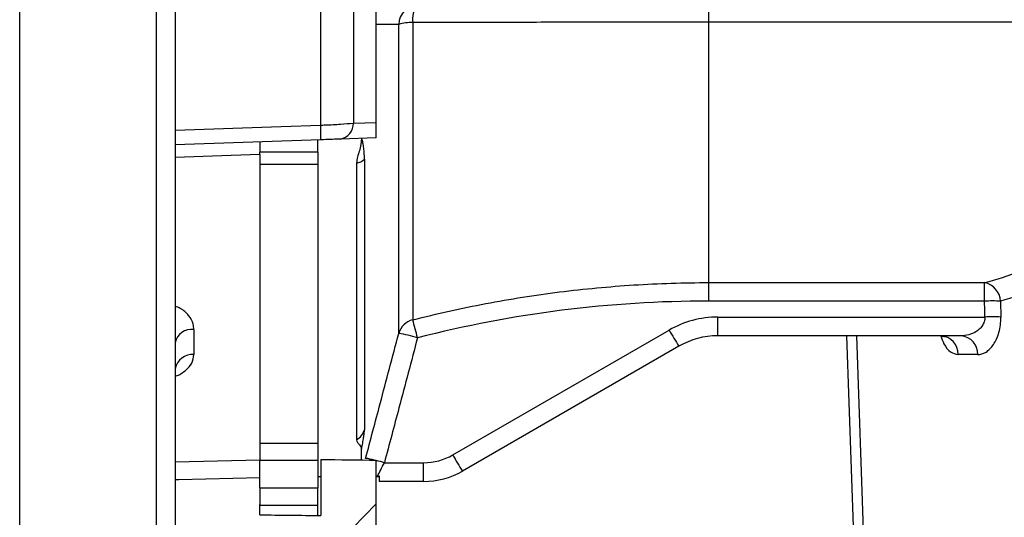
# Model space of a CAD drawing. Units: inches. Extents: x 0.9 to 41.7, y 0.8 to 54.3.
# Drawn here: x 24 to 28, y 13.8 to 15.8 of the extents above; entities that cross this region are included whole.
import ezdxf

# ---------------------------------------------------------------- set-up
doc = ezdxf.new("R2010")
doc.units = ezdxf.units.IN
doc.header["$LTSCALE"] = 5
doc.header["$MEASUREMENT"] = 0

msp = doc.modelspace()

# ---------------------------------------------------------------- linework, layer by layer
at = {"color": 7, "linetype": 'Continuous', "lineweight": 25}
for p, q in [((24.0168, 12.6724), (24.0168, 19.3442)), ((24.5707, 12.692), (24.5707, 19.3247)), ((24.6467, 19.2547), (24.6467, 12.762)), ((25.2367, 15.4059), (25.2367, 16.6107)), ((25.3691, 16.6025), (25.3691, 15.4142)), ((25.4617, 15.4169), (25.4617, 16.5997)), ((26.8087, 15.8231), (26.8087, 15.8902)), ((25.5525, 14.561), (25.5525, 15.8142)), ((25.6094, 15.8216), (25.6094, 14.6163)), ((26.8087, 14.7672), (26.8087, 15.8231)), ((29.088, 15.8231), (26.8087, 15.8231)), ((25.3691, 15.4142), (25.4617, 15.4169)), ((25.2367, 15.3464), (24.6467, 15.3258)), ((24.9892, 15.337), (24.9892, 15.2957)), ((25.2254, 15.2957), (25.2254, 15.346)), ((25.4617, 15.3542), (25.3161, 15.3492)), ((25.2254, 15.2957), (24.9892, 15.2957)), ((24.9892, 15.2863), (24.9892, 15.2957)), ((24.9892, 15.2863), (24.9892, 14.0493)), ((25.2254, 15.2957), (25.2254, 15.2464)), ((25.2254, 15.2464), (24.9892, 15.2464)), ((25.2254, 15.2464), (25.2254, 14.1168)), ((25.3819, 15.2515), (25.3819, 14.1295)), ((25.4135, 15.2682), (25.4135, 14.1708)), ((26.8087, 14.7672), (27.9263, 14.7672)), ((26.8087, 14.6923), (26.8087, 14.7672)), ((27.9263, 14.6923), (27.9263, 14.7672)), ((27.9263, 14.6923), (26.8087, 14.6923)), ((27.991, 14.6923), (27.9922, 14.6276)), ((26.8453, 14.6276), (27.9274, 14.6276)), ((26.8453, 14.5516), (26.8453, 14.6276)), ((24.7227, 14.5774), (24.7227, 14.4751)), ((25.7717, 14.0687), (26.6484, 14.5749)), ((27.8314, 14.5516), (26.8453, 14.5516)), ((27.3672, 14.5516), (27.3955, 13.7403)), ((27.4072, 14.5516), (27.4474, 13.4017)), ((26.6878, 14.5094), (25.8111, 14.0033)), ((27.8985, 14.4756), (27.8193, 14.4756)), ((24.6466, 14.4175), (24.6465, 14.4178)), ((24.9892, 14.1168), (25.2254, 14.1168)), ((25.2254, 14.1168), (25.2254, 14.0465)), ((25.4016, 14.0483), (25.4016, 14.0916)), ((24.9892, 14.0465), (24.9892, 14.0493)), ((25.2254, 14.0465), (24.9892, 14.0465)), ((24.9892, 13.9357), (24.9892, 14.0465)), ((25.2254, 14.0465), (25.2254, 13.9357)), ((25.2372, 14.0503), (25.2372, 13.8229)), ((25.4617, 13.8702), (25.4617, 14.0476)), ((25.4945, 14.0371), (25.6536, 14.0371)), ((25.6536, 13.9611), (25.6536, 14.0371)), ((25.2254, 13.9808), (25.2372, 13.9808)), ((25.4617, 13.9808), (25.4735, 13.9808)), ((25.4671, 13.9835), (25.4735, 13.9835)), ((25.4735, 13.9835), (25.4735, 13.9611)), ((24.9892, 13.9357), (25.2254, 13.9357)), ((24.9892, 13.9357), (24.9892, 13.8678)), ((25.2254, 13.8632), (25.2254, 13.9357)), ((25.6536, 13.9611), (25.4735, 13.9611)), ((24.9892, 13.8255), (24.9892, 13.8678)), ((25.2254, 13.8632), (24.9892, 13.8632)), ((25.2254, 13.823), (25.2254, 13.8632)), ((25.3161, 13.7211), (25.4617, 13.8702))]:
    msp.add_line(p, q, dxfattribs=at)
at = {"color": 8, "linetype": 'Continuous', "lineweight": 25}
msp.add_line((24.6467, 14.0408), (24.9892, 14.0493), dxfattribs=at)
at = {"color": 8, "linetype": 'Continuous', "lineweight": 25, "flags": 128}
for points in [[(24.6467, 15.3848), (25.0762, 15.4002), (25.2367, 15.4059)], [(24.9892, 15.2863), (24.874, 15.2823), (24.6467, 15.2746)], [(24.9892, 13.9754), (24.6618, 13.9675), (24.6467, 13.9671)]]:
    msp.add_lwpolyline(points, dxfattribs=at)
at = {"color": 7, "linetype": 'Continuous', "lineweight": 25, "flags": 128}
msp.add_lwpolyline([(27.9274, 14.6276), (27.927, 14.654), (27.9263, 14.6923)], dxfattribs=at)
at = {"color": 7, "linetype": 'Continuous', "lineweight": 25}
for centre, radius, start, end in [((25.6299, 15.8129), 0.0773, 90.9485, 179.0367), ((25.691, 15.8358), 0.0828, 138.9003, 189.8507), ((25.6056, 15.6291), 0.1925, 88.8722, 106.0026), ((24.7439, 15.3762), 0.4937, 356.544, 3.456), ((25.3039, 15.4131), 0.0651, 280.7845, 0.9002), ((25.3725, 15.3077), 0.057, 279.5583, 316.0453), ((27.91, 14.6877), 0.0811, 3.2922, 78.4661), ((27.9586, 13.2514), 1.4413, 88.7125, 91.2875), ((25.628, 14.5402), 0.0783, 103.7813, 164.6616), ((22.7372, 13.8197), 2.9806, 14.0549, 15.501), ((26.8453, 14.2339), 0.3937, 90, 120), ((27.9598, 13.1868), 1.4412, 88.7121, 91.2879), ((24.714, 14.509), 0.0689, 82.7976, 167.6892), ((27.5957, 15.1002), 1.0832, 209.0104, 213.0511), ((25.4498, 13.9369), 0.6325, 73.5795, 80.6521), ((26.8453, 14.2367), 0.315, 90, 120), ((27.7453, 14.4778), 0.074, 358.3079, 86.1602), ((27.8254, 14.4787), 0.0732, 357.5997, 85.2957), ((24.7155, 14.4057), 0.0698, 84.1047, 170.1496), ((25.3432, 14.1918), 0.0734, 301.8733, 343.371), ((25.6536, 14.2733), 0.2362, 270, 300), ((26.7183, 14.5936), 1.0824, 209.009, 213.0525), ((25.6536, 14.276), 0.315, 270, 300)]:
    msp.add_arc(centre, radius, start, end, dxfattribs=at)
at = {"color": 8, "linetype": 'Continuous', "lineweight": 25}
for centre, radius, start, end in [((25.3971, 13.8595), 0.1963, 73.5402, 83.7335), ((24.9582, 12.0182), 2.0889, 75.1216, 76.053)]:
    msp.add_arc(centre, radius, start, end, dxfattribs=at)
at = {"color": 7, "linetype": 'Continuous', "lineweight": 25}
for major_axis, start_param, end_param in [((59.1891, 0), 4.386404, 4.390404), ((65.3899, 0), 4.414328, 4.418294)]:
    msp.add_ellipse((44.1921, 16.0083), major_axis=major_axis, ratio=0.034921, start_param=start_param, end_param=end_param, dxfattribs=at)
at = {"color": 8, "linetype": 'Continuous', "lineweight": 25}
for points, knots in [([(25.5525, 15.8142), (25.5279, 15.814), (25.4977, 15.8138), (25.4673, 15.8137), (25.4617, 15.8137)], [0, 0, 0, 0, 0.812105, 1, 1, 1, 1]), ([(24.7227, 14.5774), (24.7221, 14.5845), (24.7206, 14.6041), (24.7032, 14.6346), (24.6763, 14.6603), (24.6538, 14.6688), (24.6467, 14.6715)], [0, 0, 0, 0, 0.186165, 0.515172, 0.846489, 1, 1, 1, 1]), ([(27.7493, 14.5516), (27.7531, 14.5404), (27.763, 14.5111), (27.788, 14.4824), (27.8089, 14.4779), (27.8193, 14.4756)], [0, 0, 0, 0, 0.237362, 0.620145, 1, 1, 1, 1]), ([(24.6467, 14.3877), (24.6473, 14.3878), (24.6641, 14.3924), (24.6895, 14.4104), (24.7175, 14.44), (24.721, 14.4635), (24.7227, 14.4751)], [0, 0, 0, 0, 0.012864, 0.345493, 0.674024, 1, 1, 1, 1])]:
    msp.add_open_spline(points, degree=3, knots=knots, dxfattribs=at)
at = {"color": 7, "linetype": 'Continuous', "lineweight": 25}
for points, knots in [([(26.8087, 15.8231), (26.7076, 15.8231), (26.6065, 15.823), (26.405, 15.8229), (26.3046, 15.8228), (26.1043, 15.8225), (26.0044, 15.8224), (25.8059, 15.822), (25.7073, 15.8218), (25.6094, 15.8216)], [0, 0, 0, 0, 0.25, 0.25, 0.5, 0.5, 0.75, 0.75, 1, 1, 1, 1]), ([(27.9263, 14.7672), (27.9744, 14.7787), (28.024, 14.7952), (28.1261, 14.8367), (28.1786, 14.8617), (28.2859, 14.9197), (28.3399, 14.9523), (28.4482, 15.0241), (28.5025, 15.0633), (28.5836, 15.1274), (28.6106, 15.1496), (28.6644, 15.1961), (28.6912, 15.2203), (28.7706, 15.296), (28.8218, 15.3498), (28.894, 15.4374), (28.9172, 15.4677), (28.9504, 15.5153), (28.9612, 15.5316), (28.9821, 15.5649), (28.9922, 15.582), (29.0209, 15.6339), (29.0381, 15.6696), (29.0673, 15.744), (29.0794, 15.7826), (29.088, 15.8231)], [0, 0, 0, 0, 0.125, 0.125, 0.25, 0.25, 0.375, 0.375, 0.5, 0.5, 0.5625, 0.5625, 0.625, 0.625, 0.75, 0.75, 0.8125, 0.8125, 0.84375, 0.84375, 0.875, 0.875, 0.9375, 0.9375, 1, 1, 1, 1]), ([(29.1255, 15.8142), (29.1174, 15.7726), (29.106, 15.7327), (29.0785, 15.6554), (29.0622, 15.6181), (29.0258, 15.5456), (29.0056, 15.5104), (28.9632, 15.4432), (28.9408, 15.411), (28.8711, 15.318), (28.8213, 15.2605), (28.7437, 15.1795), (28.7175, 15.1535), (28.6648, 15.1036), (28.6383, 15.0797), (28.5586, 15.0108), (28.5052, 14.9687), (28.3986, 14.8915), (28.3454, 14.8564), (28.266, 14.8096), (28.2398, 14.795), (28.1882, 14.7681), (28.1627, 14.7558), (28.0872, 14.7224), (28.0384, 14.7047), (27.991, 14.6923)], [0, 0, 0, 0, 0.0625, 0.0625, 0.125, 0.125, 0.1875, 0.1875, 0.25, 0.25, 0.375, 0.375, 0.4375, 0.4375, 0.5, 0.5, 0.625, 0.625, 0.75, 0.75, 0.8125, 0.8125, 0.875, 0.875, 1, 1, 1, 1]), ([(25.2367, 15.4059), (25.2426, 15.4061), (25.27, 15.4068), (25.3188, 15.4092), (25.3523, 15.4125), (25.3691, 15.4142)], [0, 0, 0, 0, 0.1193281, 0.560638, 1, 1, 1, 1]), ([(25.4617, 15.3542), (25.4617, 15.3558), (25.4617, 15.3583), (25.4617, 15.3762), (25.4617, 15.3955), (25.4617, 15.4103), (25.4617, 15.4169)], [0, 0, 0, 0, 0.388842, 0.647279, 0.840666, 1, 1, 1, 1]), ([(25.3161, 15.3492), (25.3061, 15.3488), (25.2861, 15.3481), (25.2567, 15.3471), (25.2402, 15.3465), (25.2367, 15.3464)], [0, 0, 0, 0, 0.440324, 0.88091, 1, 1, 1, 1]), ([(25.4016, 15.3527), (25.4016, 15.3353), (25.398, 15.3184), (25.3907, 15.2934), (25.388, 15.2852), (25.3836, 15.2686), (25.3819, 15.2602), (25.3819, 15.2515)], [0, 0, 0, 0, 0.5, 0.5, 0.75, 0.75, 1, 1, 1, 1]), ([(25.4135, 15.2682), (25.4135, 15.2775), (25.4132, 15.2864), (25.4122, 15.3032), (25.4114, 15.3109), (25.4093, 15.3252), (25.4081, 15.3319), (25.4051, 15.3435), (25.4034, 15.3485), (25.4016, 15.3527)], [0, 0, 0, 0, 0.25, 0.25, 0.5, 0.5, 0.75, 0.75, 1, 1, 1, 1]), ([(25.6094, 14.6163), (25.7073, 14.6413), (25.8061, 14.6632), (26.0044, 14.7009), (26.1041, 14.7166), (26.3043, 14.7418), (26.405, 14.7513), (26.6066, 14.764), (26.7076, 14.7672), (26.8087, 14.7672)], [0, 0, 0, 0, 0.25, 0.25, 0.5, 0.5, 0.75, 0.75, 1, 1, 1, 1]), ([(26.8087, 14.6923), (26.6089, 14.6923), (26.4106, 14.6797), (26.0173, 14.6301), (25.8221, 14.593), (25.6286, 14.5436)], [0, 0, 0, 0, 0.5, 0.5, 1, 1, 1, 1]), ([(27.9274, 14.6276), (27.9277, 14.6209), (27.9267, 14.6144), (27.9228, 14.6021), (27.92, 14.5965), (27.9132, 14.5866), (27.9092, 14.5822), (27.9008, 14.5745), (27.8963, 14.5712), (27.8822, 14.5624), (27.8723, 14.5584), (27.852, 14.553), (27.8418, 14.5516), (27.8314, 14.5516)], [0, 0, 0, 0, 0.125, 0.125, 0.25, 0.25, 0.375, 0.375, 0.5, 0.5, 0.75, 0.75, 1, 1, 1, 1]), ([(27.8985, 14.4756), (27.9099, 14.4756), (27.9212, 14.479), (27.9377, 14.4892), (27.9429, 14.4934), (27.9531, 14.5035), (27.958, 14.5095), (27.9671, 14.5228), (27.9713, 14.5303), (27.9787, 14.5468), (27.982, 14.5558), (27.9872, 14.5748), (27.9893, 14.5851), (27.9919, 14.606), (27.9924, 14.6167), (27.9922, 14.6276)], [0, 0, 0, 0, 0.25, 0.25, 0.375, 0.375, 0.5, 0.5, 0.625, 0.625, 0.75, 0.75, 0.875, 0.875, 1, 1, 1, 1]), ([(25.4185, 14.0546), (25.4381, 14.1286), (25.4578, 14.2026), (25.4774, 14.2766), (25.5025, 14.3714), (25.5275, 14.4662), (25.5525, 14.561)], [0, 0, 0, 0, 0.00583692, 0.00583692, 0.00583692, 0.01331118, 0.01331118, 0.01331118, 0.01331118]), ([(25.6286, 14.5436), (25.6036, 14.4487), (25.5785, 14.3539), (25.5534, 14.2591), (25.5338, 14.1851), (25.5142, 14.1111), (25.4945, 14.0371)], [0, 0, 0, 0, 0.0074768, 0.0074768, 0.0074768, 0.013315, 0.013315, 0.013315, 0.013315]), ([(27.7501, 14.5514), (27.7556, 14.5504), (27.7641, 14.5488), (27.7647, 14.548), (27.7649, 14.5477)], [0, 0, 0, 0, 0.645464, 1, 1, 1, 1]), ([(25.4016, 14.0916), (25.4034, 14.1004), (25.4051, 14.109), (25.4081, 14.1248), (25.4093, 14.1321), (25.4114, 14.1457), (25.4122, 14.1519), (25.4132, 14.1625), (25.4135, 14.1671), (25.4135, 14.1708)], [0, 0, 0, 0, 0.25, 0.25, 0.5, 0.5, 0.75, 0.75, 1, 1, 1, 1]), ([(25.3819, 14.1295), (25.3819, 14.126), (25.3836, 14.1227), (25.388, 14.1163), (25.3907, 14.1131), (25.3979, 14.1038), (25.4016, 14.0977), (25.4016, 14.0916)], [0, 0, 0, 0, 0.25, 0.25, 0.5, 0.5, 1, 1, 1, 1]), ([(25.4671, 13.9835), (25.4706, 13.9907), (25.4749, 13.9993), (25.4843, 14.0175), (25.4893, 14.0273), (25.4945, 14.0371)], [0, 0, 0, 0, 0.5, 0.5, 1, 1, 1, 1]), ([(25.4617, 13.762), (25.4617, 13.7649), (25.4617, 13.7707), (25.4617, 13.7912), (25.4617, 13.8242), (25.4617, 13.8533), (25.4617, 13.8702)], [0, 0, 0, 0, 0.175004, 0.348661, 0.623119, 1, 1, 1, 1])]:
    msp.add_open_spline(points, degree=3, knots=knots, dxfattribs=at)

doc.saveas('drawing.dxf')
